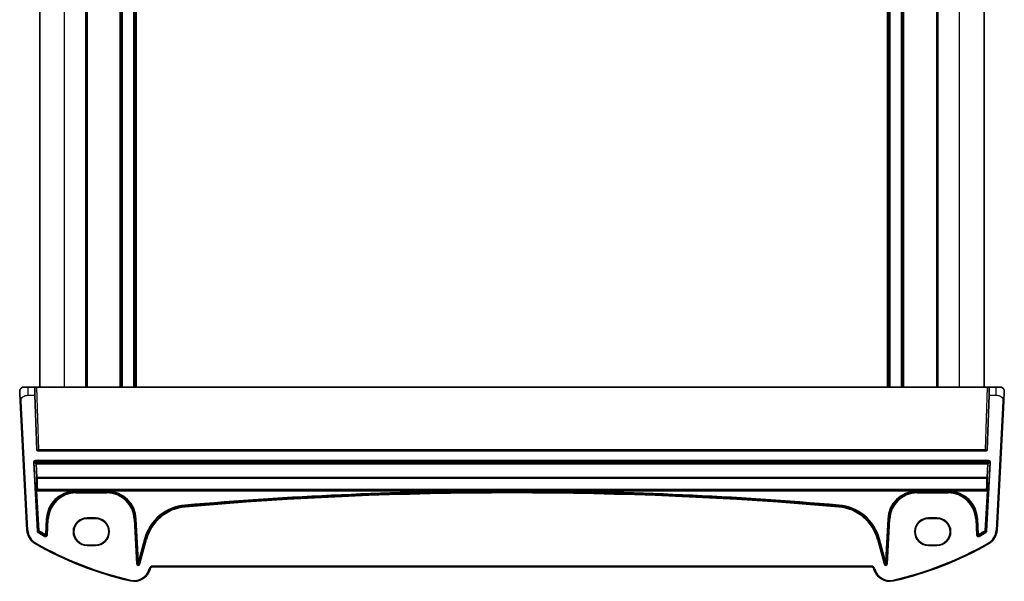
# Model space of a CAD drawing. Units: millimetres. Extents: x 0 to 6101, y 0 to 1124.
# Drawn here: x 2181 to 2421, y 645 to 782 of the extents above; entities that cross this region are included whole.
import ezdxf

# ---------------------------------------------------------------- set-up
doc = ezdxf.new("R2010")
doc.units = ezdxf.units.MM
doc.layers.add('Visible (ISO)', color=7, linetype='Continuous', lineweight=35)
doc.layers.add('Visible Narrow (ISO)', color=7, linetype='Continuous', lineweight=25)

msp = doc.modelspace()

# ---------------------------------------------------------------- linework, layer by layer
at = {"layer": 'Visible (ISO)'}
for p, q in [((2185.9679, 692.5063), (2185.9679, 871.5063)), ((2197.4679, 692.5063), (2197.4679, 871.5063)), ((2205.7679, 692.5063), (2205.7679, 871.5063)), ((2209.1679, 692.5063), (2209.1679, 871.5063)), ((2392.7679, 692.5063), (2392.7679, 871.5063)), ((2396.1679, 692.5063), (2396.1679, 871.5063)), ((2404.4679, 692.5063), (2404.4679, 871.5063)), ((2415.9679, 692.5063), (2415.9679, 871.5063)), ((2182.0217, 692.5063), (2183.0968, 692.5063)), ((2184.6766, 692.5063), (2183.0968, 692.5063)), ((2184.6766, 692.5063), (2184.7464, 690.5063)), ((2185.1763, 692.5063), (2184.6766, 692.5063)), ((2185.1763, 692.5063), (2416.7595, 692.5063)), ((2417.2591, 692.5063), (2416.7595, 692.5063)), ((2417.1893, 690.5063), (2417.2591, 692.5063)), ((2418.839, 692.5063), (2417.2591, 692.5063)), ((2418.839, 692.5063), (2419.9141, 692.5063)), ((2181.1491, 689.0484), (2182.7954, 657.6347)), ((2185.2111, 677.1993), (2184.7464, 690.5063)), ((2417.1893, 690.5063), (2416.7246, 677.1993)), ((2419.1403, 657.6347), (2420.7867, 689.0484)), ((2416.5247, 677.0063), (2185.411, 677.0063)), ((2197.4679, 660.6285), (2199.4679, 660.6285)), ((2197.4679, 660.5127), (2199.4679, 660.5127)), ((2402.4679, 660.6285), (2404.4679, 660.6285)), ((2402.4679, 660.5127), (2404.4679, 660.5127)), ((2199.4679, 653.988), (2197.4679, 653.988)), ((2199.4679, 653.8841), (2197.4679, 653.8841)), ((2404.4679, 653.988), (2402.4679, 653.988)), ((2404.4679, 653.8841), (2402.4679, 653.8841)), ((2212.774, 648.1491), (2212.8186, 648.3156)), ((2213.3015, 648.6862), (2388.6342, 648.6862)), ((2389.1172, 648.3156), (2389.1618, 648.1491))]:
    msp.add_line(p, q, dxfattribs=at)
for centre, radius, start, end in [((2182.0217, 691.5063), 1, 90, 129.517394), ((2419.9141, 691.5063), 1, 50.482606, 90), ((2185.411, 677.2063), 0.2, 182, 270), ((2416.5247, 677.2063), 0.2, 270, 358), ((2197.4679, 657.2563), 3.3722, 90, 270), ((2199.4679, 657.2563), 3.3722, 270, 90), ((2402.4679, 657.2563), 3.3722, 90, 270), ((2404.4679, 657.2563), 3.3722, 270, 90), ((2186.7899, 657.844), 4, 183, 240.188843), ((2415.1458, 657.844), 4, 299.811157, 357), ((2227.0585, 728.1252), 85, 240.188843, 257.052834), ((2374.8772, 728.1252), 85, 282.947166, 299.811157), ((2208.9103, 649.1844), 4, 257.052834, 345), ((2213.3015, 648.1862), 0.5, 90, 165), ((2388.6342, 648.1862), 0.5, 15, 90), ((2393.0255, 649.1844), 4, 195, 282.947166)]:
    msp.add_arc(centre, radius, start, end, dxfattribs=at)
for centre, major_axis in [((2197.4679, 657.2503), (0, 3.2624)), ((2199.4679, 657.2503), (0, -3.2624)), ((2402.4679, 657.2503), (0, 3.2624)), ((2404.4679, 657.2503), (0, -3.2624))]:
    msp.add_ellipse(centre, major_axis=major_axis, ratio=0.99999833, start_param=0, end_param=3.14159265, dxfattribs=at)
for points, knots in [([(2181.023, 691.454), (2181.0218, 691.4773), (2181.0214, 691.5008), (2181.0221, 691.5413), (2181.0229, 691.5585), (2181.0245, 691.5813), (2181.0249, 691.587), (2181.0303, 691.6496), (2181.0401, 691.7058), (2181.0687, 691.8145), (2181.0874, 691.8678), (2181.122, 691.9439), (2181.1334, 691.9665), (2181.1599, 692.0149), (2181.1756, 692.0404), (2181.2148, 692.0986), (2181.239, 692.13), (2181.2832, 692.1813), (2181.3028, 692.2021), (2181.3337, 692.2322), (2181.3443, 692.2421), (2181.3605, 692.2566), (2181.3659, 692.2613), (2181.3754, 692.2694), (2181.3793, 692.2728), (2181.3832, 692.276), (2181.3843, 692.2769), (2181.3853, 692.2777)], [0, 0, 0, 0, 0.007537139, 0.007537139, 0.013133516, 0.013133516, 0.014998458, 0.014998458, 0.033705057, 0.033705057, 0.051404506, 0.051404506, 0.058885203, 0.058885203, 0.06814572, 0.06814572, 0.081314255, 0.081314255, 0.091130809, 0.091130809, 0.096068408, 0.096068408, 0.098537879, 0.098537879, 0.100416246, 0.100416246, 0.101122457, 0.101122457, 0.101122457, 0.101122457]), ([(2181.023, 691.454), (2181.023, 691.454), (2181.024, 691.4352), (2181.0316, 691.2899), (2181.0415, 691.1015), (2181.0617, 690.7155), (2181.0865, 690.2437), (2181.1066, 689.8593), (2181.1285, 689.4416), (2181.1491, 689.0484)], [0, 0, 0, 0, 0.29837783, 0.29837783, 0.29837783, 0.685014, 0.685014, 0.685014, 1, 1, 1, 1]), ([(2420.5504, 692.2777), (2420.5754, 692.2571), (2420.5986, 692.2361), (2420.6457, 692.1888), (2420.668, 692.1642), (2420.712, 692.1102), (2420.7338, 692.0806), (2420.7693, 692.0257), (2420.7837, 692.0013), (2420.8089, 691.9538), (2420.8201, 691.9306), (2420.8545, 691.8521), (2420.8725, 691.7973), (2420.8977, 691.6936), (2420.9058, 691.6441), (2420.9143, 691.5479), (2420.9152, 691.5004), (2420.9127, 691.454)], [0, 0, 0, 0, 0.011639359, 0.011639359, 0.023150403, 0.023150403, 0.035327194, 0.035327194, 0.044032408, 0.044032408, 0.05160766, 0.05160766, 0.069986112, 0.069986112, 0.086701552, 0.086701552, 0.102047145, 0.102047145, 0.102047145, 0.102047145]), ([(2420.7867, 689.0484), (2420.8097, 689.4889), (2420.8347, 689.966), (2420.8564, 690.3798), (2420.8806, 690.8415), (2420.8994, 691.2002), (2420.9072, 691.3483), (2420.9122, 691.4437), (2420.9127, 691.454), (2420.9127, 691.454)], [0, 0, 0, 0, 0.35283077, 0.35283077, 0.35283077, 0.74648264, 0.74648264, 0.74648264, 1, 1, 1, 1])]:
    msp.add_open_spline(points, degree=3, knots=knots, dxfattribs=at)
at = {"layer": 'Visible Narrow (ISO)'}
for p, q in [((2191.9679, 692.5063), (2191.9679, 871.5063)), ((2197.1679, 692.5063), (2197.1679, 871.5063)), ((2205.4679, 692.5063), (2205.4679, 871.5063)), ((2206.0679, 692.5063), (2206.0679, 871.5063)), ((2208.8679, 692.5063), (2208.8679, 871.5063)), ((2209.4679, 692.5063), (2209.4679, 871.5063)), ((2392.4679, 692.5063), (2392.4679, 871.5063)), ((2393.0679, 692.5063), (2393.0679, 871.5063)), ((2395.8679, 692.5063), (2395.8679, 871.5063)), ((2396.4679, 692.5063), (2396.4679, 871.5063)), ((2404.7679, 692.5063), (2404.7679, 871.5063)), ((2409.9679, 692.5063), (2409.9679, 871.5063)), ((2183.0968, 690.5063), (2183.0968, 692.5063)), ((2185.7108, 677.1993), (2185.1763, 692.5063)), ((2416.7595, 692.5063), (2416.2249, 677.1993)), ((2418.839, 692.5063), (2418.839, 690.5063)), ((2181.1491, 689.0484), (2181.3488, 689.0588)), ((2182.9951, 657.6451), (2181.3488, 689.0588)), ((2183.0968, 690.5063), (2184.7464, 690.5063)), ((2417.1893, 690.5063), (2418.839, 690.5063)), ((2420.5869, 689.0588), (2418.9406, 657.6451)), ((2420.5869, 689.0588), (2420.7867, 689.0484)), ((2185.7108, 677.1993), (2185.7108, 677.0063)), ((2416.2249, 677.1993), (2185.7108, 677.1993)), ((2416.2249, 677.0063), (2416.2249, 677.1993)), ((2184.3549, 674.1629), (2184.5545, 674.1739)), ((2184.3549, 674.1629), (2185.2831, 657.4255)), ((2184.5545, 674.1739), (2184.9455, 673.8027)), ((2185.4827, 657.4366), (2184.5545, 674.1739)), ((2417.1817, 674.5848), (2184.7541, 674.5848)), ((2184.7541, 674.3849), (2184.7541, 674.5848)), ((2184.7541, 674.3849), (2417.1817, 674.3849)), ((2185.1451, 674.0137), (2184.7541, 674.3849)), ((2417.3812, 674.1739), (2416.453, 657.4366)), ((2416.6526, 657.4255), (2417.5808, 674.1629)), ((2417.1817, 674.3849), (2416.7907, 674.0137)), ((2416.9903, 673.8027), (2417.3812, 674.1739)), ((2417.1817, 674.5848), (2417.1817, 674.3849)), ((2417.3812, 674.1739), (2417.5808, 674.1629)), ((2184.9455, 673.8027), (2185.1177, 670.5176)), ((2185.1451, 673.7964), (2185.1451, 674.0137)), ((2416.7907, 674.0137), (2185.1451, 674.0137)), ((2185.1451, 673.7964), (2416.7907, 673.7964)), ((2185.3172, 670.5112), (2185.1451, 673.7964)), ((2416.7907, 673.7964), (2416.6185, 670.5112)), ((2416.7907, 674.0137), (2416.7907, 673.7964)), ((2416.8181, 670.5176), (2416.9903, 673.8027)), ((2185.3172, 670.3403), (2185.3172, 670.5112)), ((2416.6185, 670.5112), (2185.3172, 670.5112)), ((2185.3172, 670.3403), (2416.6185, 670.3403)), ((2416.6185, 670.5112), (2416.6185, 670.3403)), ((2185.1285, 667.6921), (2185.0246, 667.5819)), ((2185.2329, 667.1932), (2185.0333, 667.1821)), ((2185.0333, 667.1821), (2185.5708, 657.4908)), ((2185.2242, 667.393), (2185.3281, 667.5033)), ((2416.7116, 667.393), (2185.2242, 667.393)), ((2185.7703, 657.5019), (2185.2329, 667.1932)), ((2185.2329, 667.1932), (2194.3676, 667.1932)), ((2185.3281, 667.5033), (2185.3281, 667.5703)), ((2416.6077, 667.5703), (2185.3281, 667.5703)), ((2185.3281, 667.5033), (2416.6077, 667.5033)), ((2194.3759, 666.9935), (2194.3676, 667.1932)), ((2194.6679, 666.9996), (2194.6679, 667.1963)), ((2202.2533, 667.1963), (2194.6679, 667.1963)), ((2194.6679, 666.9996), (2202.2533, 666.9996)), ((2194.6679, 666.9083), (2194.6679, 666.9996)), ((2194.6679, 666.7084), (2194.6679, 666.9083)), ((2202.2533, 666.9083), (2194.6679, 666.9083)), ((2202.2533, 667.1963), (2202.2533, 666.9996)), ((2202.2533, 666.9083), (2202.2533, 666.9996)), ((2202.2533, 666.7084), (2202.2533, 666.9083)), ((2202.5536, 667.1932), (2202.5453, 666.9935)), ((2202.5536, 667.1932), (2297.5657, 667.1932)), ((2297.5657, 667.1932), (2297.5664, 666.9933)), ((2304.3701, 667.1932), (2304.3693, 666.9933)), ((2304.3701, 667.1932), (2399.3822, 667.1932)), ((2399.3905, 666.9935), (2399.3822, 667.1932)), ((2399.6825, 666.9996), (2399.6825, 667.1963)), ((2407.2678, 667.1963), (2399.6825, 667.1963)), ((2399.6825, 666.9996), (2407.2678, 666.9996)), ((2399.6825, 666.9083), (2399.6825, 666.9996)), ((2399.6825, 666.7084), (2399.6825, 666.9083)), ((2407.2678, 666.9083), (2399.6825, 666.9083)), ((2407.2678, 667.1963), (2407.2678, 666.9996)), ((2407.2678, 666.9083), (2407.2678, 666.9996)), ((2407.2678, 666.7084), (2407.2678, 666.9083)), ((2407.5682, 667.1932), (2407.5598, 666.9935)), ((2407.5682, 667.1932), (2416.7028, 667.1932)), ((2416.7028, 667.1932), (2416.1654, 657.5019)), ((2416.365, 657.4908), (2416.9024, 667.1821)), ((2416.6077, 667.5703), (2416.6077, 667.5033)), ((2416.6077, 667.5033), (2416.7116, 667.393)), ((2416.9024, 667.1821), (2416.7028, 667.1932)), ((2416.9111, 667.5819), (2416.8073, 667.6921)), ((2194.6679, 666.7084), (2202.2533, 666.7084)), ((2399.6825, 666.7084), (2407.2678, 666.7084)), ((2221.2823, 663.752), (2221.2995, 663.5528)), ((2221.3074, 663.4619), (2221.2995, 663.5528)), ((2221.3247, 663.2628), (2221.3074, 663.4619)), ((2380.6111, 663.2628), (2380.6283, 663.4619)), ((2380.6283, 663.4619), (2380.6362, 663.5528)), ((2380.6535, 663.752), (2380.6362, 663.5528)), ((2187.4846, 660.3828), (2187.2883, 656.6361)), ((2187.4846, 660.3828), (2187.6842, 660.3723)), ((2187.4879, 656.6256), (2187.6842, 660.3723)), ((2187.7754, 660.3675), (2187.5714, 656.4748)), ((2187.7754, 660.3675), (2187.6842, 660.3723)), ((2187.771, 656.4644), (2187.975, 660.3571)), ((2187.975, 660.3571), (2187.7754, 660.3675)), ((2197.4679, 660.6285), (2197.4679, 660.5127)), ((2199.4679, 660.6285), (2199.4679, 660.5127)), ((2208.9462, 660.3571), (2209.1458, 660.3675)), ((2208.9462, 660.3571), (2209.5178, 649.4504)), ((2209.1458, 660.3675), (2209.2369, 660.3723)), ((2209.7174, 649.4609), (2209.1458, 660.3675)), ((2209.4365, 660.3828), (2209.2369, 660.3723)), ((2209.2369, 660.3723), (2209.7784, 650.0412)), ((2209.978, 650.0517), (2209.4365, 660.3828)), ((2392.4992, 660.3828), (2391.9578, 650.0517)), ((2392.1574, 650.0412), (2392.6988, 660.3723)), ((2392.79, 660.3675), (2392.2184, 649.4609)), ((2392.418, 649.4504), (2392.9896, 660.3571)), ((2392.4992, 660.3828), (2392.6988, 660.3723)), ((2392.79, 660.3675), (2392.6988, 660.3723)), ((2392.9896, 660.3571), (2392.79, 660.3675)), ((2402.4679, 660.6285), (2402.4679, 660.5127)), ((2404.4679, 660.6285), (2404.4679, 660.5127)), ((2413.9608, 660.3571), (2414.1604, 660.3675)), ((2413.9608, 660.3571), (2414.1648, 656.4644)), ((2414.1604, 660.3675), (2414.2515, 660.3723)), ((2414.3644, 656.4748), (2414.1604, 660.3675)), ((2414.4511, 660.3828), (2414.2515, 660.3723)), ((2414.2515, 660.3723), (2414.4479, 656.6256)), ((2414.6475, 656.6361), (2414.4511, 660.3828)), ((2182.7954, 657.6347), (2182.9951, 657.6451)), ((2185.4827, 657.4366), (2185.2831, 657.4255)), ((2185.7703, 657.5019), (2185.5708, 657.4908)), ((2185.7703, 657.5019), (2185.6695, 657.3293)), ((2416.2663, 657.3293), (2416.1654, 657.5019)), ((2416.365, 657.4908), (2416.1654, 657.5019)), ((2416.6526, 657.4255), (2416.453, 657.4366)), ((2419.1403, 657.6347), (2418.9406, 657.6451)), ((2185.4803, 657.1026), (2185.5813, 657.2751)), ((2187.2749, 656.3105), (2187.1781, 656.1356)), ((2187.2883, 656.6361), (2187.1911, 656.4614)), ((2187.4879, 656.6256), (2187.2883, 656.6361)), ((2187.771, 656.4644), (2187.5714, 656.4748)), ((2211.4372, 655.4976), (2209.978, 650.0517)), ((2211.7185, 655.4223), (2210.1101, 649.4196)), ((2210.171, 650), (2211.6303, 655.4459)), ((2210.3031, 649.3679), (2211.9115, 655.3706)), ((2211.4372, 655.4976), (2211.6303, 655.4459)), ((2211.7185, 655.4223), (2211.6303, 655.4459)), ((2211.9115, 655.3706), (2211.7185, 655.4223)), ((2390.0242, 655.3706), (2390.2173, 655.4223)), ((2390.0242, 655.3706), (2391.6326, 649.3679)), ((2390.2173, 655.4223), (2390.3055, 655.4459)), ((2391.8257, 649.4196), (2390.2173, 655.4223)), ((2390.4985, 655.4976), (2390.3055, 655.4459)), ((2390.3055, 655.4459), (2391.7647, 650)), ((2391.9578, 650.0517), (2390.4985, 655.4976)), ((2414.3644, 656.4748), (2414.1648, 656.4644)), ((2414.6475, 656.6361), (2414.4479, 656.6256)), ((2414.7446, 656.4614), (2414.6475, 656.6361)), ((2414.7577, 656.1356), (2414.6608, 656.3105)), ((2416.3545, 657.2751), (2416.4554, 657.1026)), ((2184.8014, 654.3733), (2184.9008, 654.5469)), ((2197.4679, 653.8841), (2197.4679, 653.988)), ((2199.4679, 653.8841), (2199.4679, 653.988)), ((2402.4679, 653.8841), (2402.4679, 653.988)), ((2404.4679, 653.8841), (2404.4679, 653.988)), ((2417.1344, 654.3733), (2417.035, 654.5469)), ((2209.7174, 649.4609), (2209.5178, 649.4504)), ((2209.7784, 650.0412), (2209.7174, 649.4609)), ((2209.978, 650.0517), (2209.7784, 650.0412)), ((2210.171, 650), (2209.978, 650.0517)), ((2210.1101, 649.4196), (2210.171, 650)), ((2210.3031, 649.3679), (2210.1101, 649.4196)), ((2212.6254, 648.3674), (2212.5808, 648.2009)), ((2212.774, 648.1491), (2212.5808, 648.2009)), ((2212.8186, 648.3156), (2212.6254, 648.3674)), ((2213.3015, 648.6862), (2213.3015, 648.8862)), ((2388.6342, 648.8862), (2213.3015, 648.8862)), ((2388.6342, 648.6862), (2388.6342, 648.8862)), ((2389.1172, 648.3156), (2389.3104, 648.3674)), ((2389.1618, 648.1491), (2389.355, 648.2009)), ((2389.355, 648.2009), (2389.3104, 648.3674)), ((2391.8257, 649.4196), (2391.6326, 649.3679)), ((2391.9578, 650.0517), (2391.7647, 650)), ((2391.7647, 650), (2391.8257, 649.4196)), ((2392.1574, 650.0412), (2391.9578, 650.0517)), ((2392.2184, 649.4609), (2392.1574, 650.0412)), ((2392.418, 649.4504), (2392.2184, 649.4609)), ((2208.0141, 645.2861), (2208.0589, 645.481)), ((2393.9217, 645.2861), (2393.8769, 645.481))]:
    msp.add_line(p, q, dxfattribs=at)
for centre, radius, start, end in [((2194.6679, 660.0063), 7.1931, 92.392949, 177), ((2194.6679, 660.0063), 6.9933, 92.392949, 177), ((2194.6679, 660.0063), 6.902, 90, 177), ((2202.2533, 660.0063), 6.902, 3, 90), ((2202.2533, 660.0063), 6.9933, 3, 87.607051), ((2202.2533, 660.0063), 7.1931, 3, 87.607051), ((2300.9679, -255.4581), 922.6575, 90.2112716, 94.954541), ((2300.9679, -255.4581), 922.4576, 90.2112716, 94.954541), ((2300.9679, -255.4581), 922.3664, 85.045459, 94.954541), ((2300.9679, -255.4581), 922.4576, 85.045459, 89.7887284), ((2300.9679, -255.4581), 922.6575, 85.045459, 89.7887284), ((2399.6825, 660.0063), 7.1931, 92.392949, 177), ((2399.6825, 660.0063), 6.9933, 92.392949, 177), ((2399.6825, 660.0063), 6.902, 90, 177), ((2407.2678, 660.0063), 6.902, 3, 90), ((2407.2678, 660.0063), 6.9933, 3, 87.607051), ((2407.2678, 660.0063), 7.1931, 3, 87.607051), ((2194.6679, 660.0063), 6.7021, 90, 177), ((2202.2533, 660.0063), 6.7021, 3, 90), ((2300.9679, -255.4581), 922.1665, 85.045459, 94.954541), ((2399.6825, 660.0063), 6.7021, 90, 177), ((2407.2678, 660.0063), 6.7021, 3, 90), ((2222.249, 652.6007), 11.1931, 94.954541, 165), ((2222.249, 652.6007), 10.9933, 94.954541, 165), ((2222.249, 652.6007), 10.902, 94.954541, 165), ((2222.249, 652.6007), 10.7021, 94.954541, 165), ((2379.6868, 652.6007), 10.7021, 15, 85.045459), ((2379.6868, 652.6007), 10.902, 15, 85.045459), ((2379.6868, 652.6007), 10.9933, 15, 85.045459), ((2379.6868, 652.6007), 11.1931, 15, 85.045459), ((2186.7899, 657.844), 3.8, 183, 240.188843), ((2227.0585, 728.1252), 82.0067, 239.688357, 240.912289), ((2227.0585, 728.1252), 81.8069, 239.688357, 240.912289), ((2374.8772, 728.1252), 81.8069, 299.087711, 300.311643), ((2374.8772, 728.1252), 82.0067, 299.087711, 300.311643), ((2415.1458, 657.844), 3.8, 299.811157, 357), ((2227.0585, 728.1252), 82.2979, 239.654318, 241.014616), ((2227.0585, 728.1252), 82.098, 239.654318, 241.014616), ((2374.8772, 728.1252), 82.098, 298.985384, 300.345682), ((2374.8772, 728.1252), 82.2979, 298.985384, 300.345682), ((2227.0585, 728.1252), 84.8, 240.188843, 257.052834), ((2374.8772, 728.1252), 84.8, 282.947166, 299.811157), ((2208.9103, 649.1844), 3.8, 257.052834, 345), ((2213.3015, 648.1862), 0.7, 90, 165), ((2388.6342, 648.1862), 0.7, 15, 90), ((2393.0255, 649.1844), 3.8, 195, 282.947166)]:
    msp.add_arc(centre, radius, start, end, dxfattribs=at)
for centre, major_axis, ratio, start_param, end_param in [((2185.7112, 677.2063), (-0.5001, -0.007), 0.01394518, 0.00029224, 1.56987059), ((2416.2246, 677.2063), (-0.5001, 0.007), 0.01394518, 1.57172206, 3.14130041), ((2184.7546, 674.1845), (-0.2904, 0.2758), 0.99871643, 5.47252962, 7.09744276), ((2184.7546, 674.1845), (-0.1456, 0.1382), 0.99616079, 5.47252962, 7.09744276), ((2417.1812, 674.1845), (0.2904, 0.2758), 0.99871643, 5.46892786, 7.093841), ((2417.1812, 674.1845), (0.1456, 0.1382), 0.99616079, 5.46892786, 7.093841), ((2185.1451, 673.8138), (-0.1377, -0.145), 0.99871643, 3.90173329, 5.52664643), ((2185.1451, 673.8138), (-0.1997, -0.0105), 0.0870372, 0.03490659, 1.56623493), ((2416.7907, 673.8138), (-0.1377, 0.145), 0.99871643, 3.89813153, 5.52304467), ((2416.7907, 673.8138), (0.1997, -0.0105), 0.0870372, 4.71695038, 6.24827872), ((2185.77, 660.9137), (0.5663, -10.2), 0.03473459, 3.48323685, 3.98356493), ((2185.3172, 670.5286), (-0.1997, -0.0105), 0.0870372, 0.03490659, 1.56623493), ((2185.3172, 670.5286), (-0.1998, 0.0084), 0.94146327, 0.10331466, 1.61025281), ((2185.9695, 660.9247), (-0.5664, 10), 0.03542488, 0.34156644, 0.84189451), ((2415.9662, 660.9247), (-0.5664, -10), 0.03542488, 2.29969814, 2.80002622), ((2416.6185, 670.5286), (0.1998, 0.0084), 0.94146327, 4.67293249, 6.17987065), ((2416.6185, 670.5286), (0.1997, -0.0105), 0.0870372, 4.71695038, 6.24827872), ((2416.1658, 660.9137), (0.5663, 10.2), 0.03473459, 5.44121303, 5.94154111), ((2185.0473, 667.1821), (0.0222, -0.4), 0.03473459, 3.17457066, 4.71046041), ((2185.2242, 667.5929), (0.1456, -0.1372), 0.99885089, 3.9532527, 5.46750179), ((2185.3281, 667.7032), (-0.1999, -0.0049), 0.66444195, 0.04653787, 1.55453888), ((2185.3281, 667.7032), (0.1456, -0.1372), 0.99885089, 3.9532527, 5.46750179), ((2185.2468, 667.1932), (-0.0223, 0.2), 0.06883226, 0.02723562, 1.56312536), ((2416.6077, 667.7032), (0.1999, -0.0049), 0.66444195, 4.72864642, 6.23664743), ((2416.6077, 667.7032), (0.1456, 0.1372), 0.99885089, 3.95727617, 5.47152526), ((2416.6889, 667.1932), (-0.0223, -0.2), 0.06883226, 1.5784673, 3.11435704), ((2416.7116, 667.5929), (0.1456, 0.1372), 0.99885089, 3.95727617, 5.47152526), ((2416.8885, 667.1821), (0.0222, 0.4), 0.03473459, 4.71431755, 6.2502073), ((2185.7703, 657.5019), (-0.1049, 0.1703), 0.99921802, 1.07440315, 2.06010995), ((2416.1654, 657.5019), (-0.1049, -0.1703), 0.99921802, 1.0814827, 2.0671895), ((2187.2883, 656.6361), (0.175, 0.0968), 0.99783046, 3.70030837, 5.72446959), ((2414.6475, 656.6361), (0.175, -0.0968), 0.99783046, 3.70030837, 5.72446959), ((2209.9173, 649.4745), (-0.0428, -0.4076), 0.97597845, 4.87326919, 7.69310142), ((2209.9173, 649.4745), (-0.0224, -0.2135), 0.93175186, 4.87326919, 7.69310142), ((2209.978, 650.0517), (-0.1989, 0.0209), 0.97597845, 0.16088021, 2.98071244), ((2392.0184, 649.4745), (0.0428, -0.4076), 0.97597845, 4.87326919, 7.69310142), ((2391.9578, 650.0517), (-0.1989, -0.0209), 0.97597845, 0.16088021, 2.98071244), ((2392.0184, 649.4745), (0.0224, -0.2135), 0.93175186, 4.87326919, 7.69310142)]:
    msp.add_ellipse(centre, major_axis=major_axis, ratio=ratio, start_param=start_param, end_param=end_param, dxfattribs=at)
for points, knots in [([(2181.3488, 689.0588), (2181.3323, 689.3748), (2181.3699, 689.7047), (2181.6035, 689.9715), (2181.8537, 690.2572), (2182.2874, 690.4404), (2182.6771, 690.4873), (2182.8258, 690.5052), (2182.9675, 690.5063), (2183.0968, 690.5063)], [0, 0, 0, 0, 0.40337672, 0.40337672, 0.40337672, 0.83524546, 0.83524546, 0.83524546, 1, 1, 1, 1]), ([(2418.839, 690.5063), (2419.1246, 690.5063), (2419.479, 690.4823), (2419.8048, 690.3426), (2420.1844, 690.1799), (2420.4704, 689.8817), (2420.5567, 689.554), (2420.5997, 689.3906), (2420.5956, 689.2245), (2420.5869, 689.0588)], [0, 0, 0, 0, 0.36411195, 0.36411195, 0.36411195, 0.78847337, 0.78847337, 0.78847337, 1, 1, 1, 1]), ([(2304.3701, 667.1932), (2303.2132, 667.1953), (2302.0563, 667.1963), (2299.7882, 667.1963), (2298.677, 667.1952), (2297.5657, 667.1932)], [0, 0, 0, 0, 0.347057975, 0.347057975, 0.680438661, 0.680438661, 0.680438661, 0.680438661]), ([(2297.5664, 666.9933), (2298.6774, 666.9974), (2299.7885, 666.9995), (2302.0561, 666.9996), (2303.2127, 666.9976), (2304.3693, 666.9933)], [-0.680438661, -0.680438661, -0.680438661, -0.680438661, -0.347057975, -0.347057975, 0, 0, 0, 0]), ([(2185.2831, 657.4255), (2185.2867, 657.3618), (2185.3058, 657.2989), (2185.3594, 657.2082), (2185.3862, 657.1758), (2185.4368, 657.1311), (2185.4579, 657.1158), (2185.4803, 657.1026)], [-0.039405765, -0.039405765, -0.039405765, -0.039405765, -0.0202544449, -0.0202544449, -0.0077901711, -0.0077901711, 0, 0, 0, 0]), ([(2185.5708, 657.4908), (2185.5539, 657.4804), (2185.537, 657.47), (2185.5076, 657.4519), (2185.4952, 657.4442), (2185.4827, 657.4366)], [-0.300933271, -0.300933271, -0.300933271, -0.300933271, -0.150466635, -0.150466635, -0.039338059, -0.039338059, -0.039338059, -0.039338059]), ([(2185.5813, 657.2751), (2185.5701, 657.2817), (2185.5595, 657.2893), (2185.5342, 657.3117), (2185.5208, 657.3279), (2185.494, 657.3733), (2185.4845, 657.4047), (2185.4827, 657.4366)], [0, 0, 0, 0, 0.0077901711, 0.0077901711, 0.0202544449, 0.0202544449, 0.039405765, 0.039405765, 0.039405765, 0.039405765]), ([(2185.5813, 657.2751), (2185.5938, 657.2828), (2185.6063, 657.2905), (2185.6357, 657.3085), (2185.6526, 657.3189), (2185.6695, 657.3293)], [0.039332757, 0.039332757, 0.039332757, 0.039332757, 0.150466635, 0.150466635, 0.300933271, 0.300933271, 0.300933271, 0.300933271]), ([(2416.2663, 657.3293), (2416.2821, 657.3196), (2416.2979, 657.3099), (2416.3136, 657.3002), (2416.3227, 657.2947), (2416.3317, 657.2891), (2416.3453, 657.2808), (2416.3499, 657.278), (2416.3545, 657.2751)], [-0.300933271, -0.300933271, -0.300933271, -0.300933271, -0.160427091, -0.160427091, -0.160427091, -0.080213545, -0.080213545, -0.039332757, -0.039332757, -0.039332757, -0.039332757]), ([(2416.453, 657.4366), (2416.4523, 657.4236), (2416.4504, 657.4107), (2416.442, 657.378), (2416.4337, 657.3587), (2416.4056, 657.3141), (2416.382, 657.2913), (2416.3545, 657.2751)], [0, 0, 0, 0, 0.0077902608, 0.0077902608, 0.0202546782, 0.0202546782, 0.039405765, 0.039405765, 0.039405765, 0.039405765]), ([(2416.453, 657.4366), (2416.4485, 657.4394), (2416.4439, 657.4422), (2416.4303, 657.4506), (2416.4213, 657.4561), (2416.4123, 657.4617), (2416.3965, 657.4714), (2416.3807, 657.4811), (2416.365, 657.4908)], [0.039338059, 0.039338059, 0.039338059, 0.039338059, 0.080213545, 0.080213545, 0.160427091, 0.160427091, 0.160427091, 0.300933271, 0.300933271, 0.300933271, 0.300933271]), ([(2416.4554, 657.1026), (2416.5105, 657.1349), (2416.5577, 657.1806), (2416.6139, 657.2697), (2416.6305, 657.3084), (2416.6472, 657.3738), (2416.6512, 657.3996), (2416.6526, 657.4255)], [-0.039405765, -0.039405765, -0.039405765, -0.039405765, -0.0202546782, -0.0202546782, -0.0077902608, -0.0077902608, 0, 0, 0, 0]), ([(2187.1781, 656.1356), (2187.2459, 656.098), (2187.3249, 656.0807), (2187.4725, 656.0919), (2187.5411, 656.1162), (2187.6436, 656.187), (2187.6818, 656.2269), (2187.7326, 656.3081), (2187.7492, 656.3469), (2187.7657, 656.4125), (2187.7696, 656.4384), (2187.771, 656.4644)], [-0.0809407681, -0.0809407681, -0.0809407681, -0.0809407681, -0.0576647046, -0.0576647046, -0.0365480522, -0.0365480522, -0.0203044735, -0.0203044735, -0.0078094129, -0.0078094129, 0, 0, 0, 0]), ([(2187.1911, 656.4614), (2187.196, 656.4525), (2187.201, 656.4436), (2187.215, 656.4183), (2187.2242, 656.4018), (2187.2333, 656.3854), (2187.2423, 656.3691), (2187.2514, 656.3528), (2187.2652, 656.3279), (2187.2701, 656.3192), (2187.2749, 656.3105)], [-0.301350711, -0.301350711, -0.301350711, -0.301350711, -0.255167264, -0.255167264, -0.169493042, -0.169493042, -0.169493042, -0.084746521, -0.084746521, -0.039387201, -0.039387201, -0.039387201, -0.039387201]), ([(2187.5714, 656.4748), (2187.5707, 656.4618), (2187.5688, 656.4488), (2187.5606, 656.4159), (2187.5523, 656.3965), (2187.527, 656.3558), (2187.5079, 656.3358), (2187.4567, 656.3004), (2187.4223, 656.2883), (2187.3485, 656.2828), (2187.3089, 656.2915), (2187.2749, 656.3105)], [0, 0, 0, 0, 0.0078094129, 0.0078094129, 0.0203044735, 0.0203044735, 0.0365480522, 0.0365480522, 0.0576647046, 0.0576647046, 0.0809407681, 0.0809407681, 0.0809407681, 0.0809407681]), ([(2187.5714, 656.4748), (2187.5666, 656.4835), (2187.5617, 656.4922), (2187.5479, 656.5172), (2187.5389, 656.5334), (2187.5299, 656.5497), (2187.5208, 656.5661), (2187.5117, 656.5826), (2187.4977, 656.6079), (2187.4928, 656.6167), (2187.4879, 656.6256)], [0.039387201, 0.039387201, 0.039387201, 0.039387201, 0.084746521, 0.084746521, 0.169493042, 0.169493042, 0.169493042, 0.255167264, 0.255167264, 0.301350711, 0.301350711, 0.301350711, 0.301350711]), ([(2414.1648, 656.4644), (2414.1688, 656.3869), (2414.196, 656.3108), (2414.2836, 656.1915), (2414.3406, 656.1462), (2414.4549, 656.0967), (2414.509, 656.0855), (2414.6048, 656.0854), (2414.6465, 656.0919), (2414.7109, 656.1126), (2414.7349, 656.123), (2414.7577, 656.1356)], [-0.0809407681, -0.0809407681, -0.0809407681, -0.0809407681, -0.0576645749, -0.0576645749, -0.03654797, -0.03654797, -0.0203044278, -0.0203044278, -0.0078093953, -0.0078093953, 0, 0, 0, 0]), ([(2414.4479, 656.6256), (2414.443, 656.6167), (2414.4381, 656.6079), (2414.4241, 656.5826), (2414.415, 656.5661), (2414.4059, 656.5497), (2414.3968, 656.5334), (2414.3878, 656.5172), (2414.374, 656.4922), (2414.3692, 656.4835), (2414.3644, 656.4748)], [-0.301350711, -0.301350711, -0.301350711, -0.301350711, -0.255186188, -0.255186188, -0.16953089, -0.16953089, -0.16953089, -0.084765445, -0.084765445, -0.039387201, -0.039387201, -0.039387201, -0.039387201]), ([(2414.6608, 656.3105), (2414.6494, 656.3041), (2414.6374, 656.2989), (2414.6051, 656.2884), (2414.5843, 656.2851), (2414.5363, 656.2851), (2414.5093, 656.2907), (2414.4521, 656.3154), (2414.4236, 656.3381), (2414.3798, 656.3978), (2414.3663, 656.436), (2414.3644, 656.4748)], [0, 0, 0, 0, 0.0078093953, 0.0078093953, 0.0203044278, 0.0203044278, 0.03654797, 0.03654797, 0.0576645749, 0.0576645749, 0.0809407681, 0.0809407681, 0.0809407681, 0.0809407681]), ([(2414.6608, 656.3105), (2414.6657, 656.3192), (2414.6705, 656.3279), (2414.6844, 656.3529), (2414.6934, 656.3691), (2414.7025, 656.3854), (2414.7116, 656.4019), (2414.7207, 656.4183), (2414.7348, 656.4436), (2414.7397, 656.4525), (2414.7446, 656.4614)], [0.039387201, 0.039387201, 0.039387201, 0.039387201, 0.084765445, 0.084765445, 0.16953089, 0.16953089, 0.16953089, 0.255186188, 0.255186188, 0.301350711, 0.301350711, 0.301350711, 0.301350711])]:
    msp.add_open_spline(points, degree=3, knots=knots, dxfattribs=at)
for points in [[(2194.6679, 667.1963), (2194.5678, 667.1963), (2194.4676, 667.1953), (2194.3676, 667.1932)], [(2194.3759, 666.9935), (2194.4732, 666.9975), (2194.5706, 666.9996), (2194.6679, 666.9996)], [(2202.5536, 667.1932), (2202.4535, 667.1953), (2202.3534, 667.1963), (2202.2533, 667.1963)], [(2202.2533, 666.9996), (2202.3506, 666.9996), (2202.448, 666.9975), (2202.5453, 666.9935)], [(2399.6825, 667.1963), (2399.5823, 667.1963), (2399.4822, 667.1953), (2399.3822, 667.1932)], [(2399.3905, 666.9935), (2399.4878, 666.9975), (2399.5851, 666.9996), (2399.6825, 666.9996)], [(2407.5682, 667.1932), (2407.4681, 667.1953), (2407.368, 667.1963), (2407.2678, 667.1963)], [(2407.2678, 666.9996), (2407.3652, 666.9996), (2407.4626, 666.9975), (2407.5598, 666.9935)]]:
    msp.add_open_spline(points, degree=3, dxfattribs=at)

doc.saveas('drawing.dxf')
